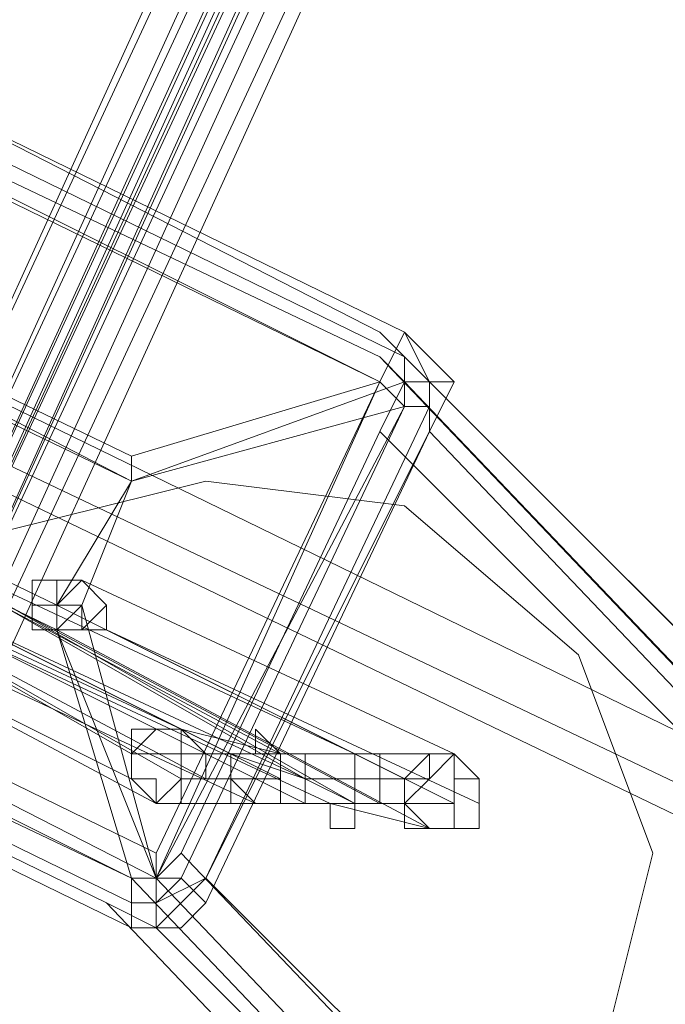
# Model space of a CAD drawing. Units: millimetres. Extents: x -12143 to 6413, y -8374 to 1215.
# Drawn here: x 5209 to 5249, y -7006 to -6946 of the extents above; entities that cross this region are included whole.
import ezdxf

# ---------------------------------------------------------------- set-up
doc = ezdxf.new("R2010")
doc.units = ezdxf.units.MM

# ---------------------------------------------------------------- blocks, each defined once
blk = doc.blocks.new('WMF0')
at = {"color": 3, "lineweight": 0}
for points in [[(1187.7094, -552.124), (1188.715, -560.0966), (1189.1459, -568.0693), (1189.0023, -576.1138), (1188.3558, -584.0864), (1187.1348, -591.9872), (1185.3391, -599.7444), (1183.0407, -607.4297), (1180.2395, -614.8996), (1176.8637, -622.2258)], [(1187.4939, -552.1958), (1188.4995, -560.0966), (1188.9304, -568.0693), (1188.8586, -576.1138), (1188.1403, -584.0146), (1186.9193, -591.9154), (1185.1955, -599.7444), (1182.8971, -607.3579), (1180.024, -614.8278), (1176.7201, -622.0822)], [(1187.4939, -552.1958), (1188.4995, -560.0966), (1188.9304, -568.1411), (1188.8586, -576.1138), (1188.1403, -584.0864), (1186.9193, -591.9154), (1185.1955, -599.7444), (1182.8971, -607.3579), (1180.0959, -614.8278), (1176.7201, -622.0822)], [(1187.6376, -552.1958), (1188.5713, -560.0966), (1189.0023, -568.0693), (1188.9304, -576.1138), (1188.284, -584.0864), (1187.063, -591.9872), (1185.2673, -599.7444), (1182.9689, -607.4297), (1180.1677, -614.8996), (1176.7919, -622.154)], [(1187.6376, -552.1958), (1188.5713, -560.0966), (1189.0023, -568.0693), (1188.9304, -576.1138), (1188.284, -584.0864), (1187.063, -591.9872), (1185.2673, -599.7444), (1182.9689, -607.4297), (1180.1677, -614.8996), (1176.7919, -622.154)], [(1187.6376, -552.1958), (1188.5713, -560.0966), (1189.0741, -568.0693), (1188.9304, -576.1138), (1188.284, -584.0864), (1187.063, -591.9872), (1185.2673, -599.7444), (1182.9689, -607.4297), (1180.1677, -614.8996), (1176.7919, -622.154)], [(1187.6376, -552.1958), (1188.5713, -560.0966), (1189.0741, -568.0693), (1188.9304, -576.1138), (1188.284, -584.0864), (1187.063, -591.9872), (1185.2673, -599.7444), (1182.9689, -607.4297), (1180.1677, -614.8996), (1176.7919, -622.154)], [(1187.6376, -552.1958), (1188.6431, -560.1685), (1189.0741, -568.1411), (1188.9304, -576.1138), (1188.284, -584.0864), (1187.063, -591.9872), (1185.2673, -599.8162), (1182.9689, -607.4297), (1180.1677, -614.8996), (1176.8637, -622.154)], [(1187.6376, -552.1958), (1188.6431, -560.1685), (1189.0741, -568.1411), (1188.9304, -576.1138), (1188.284, -584.0864), (1187.063, -591.9872), (1185.2673, -599.8162), (1182.9689, -607.4297), (1180.1677, -614.8996), (1176.8637, -622.154)], [(1187.7094, -552.1958), (1188.715, -560.0966), (1189.1459, -568.0693), (1189.0023, -576.1138), (1188.3558, -584.0864), (1187.1348, -591.9872), (1185.3391, -599.8162), (1183.0407, -607.4297), (1180.2395, -614.8996), (1176.9355, -622.2258)], [(1187.7094, -552.1958), (1188.715, -560.1685), (1189.1459, -568.1411), (1189.0023, -576.1138), (1188.3558, -584.0864), (1187.1348, -591.9872), (1185.411, -599.8162), (1183.1125, -607.5016), (1180.2395, -614.9714), (1176.9355, -622.2258)], [(1187.4939, -552.2676), (1188.4995, -560.1685), (1188.9304, -568.1411), (1188.8586, -576.1138), (1188.1403, -584.0864), (1186.9911, -591.9872), (1185.1955, -599.7444), (1182.8971, -607.4297), (1180.0959, -614.8996), (1176.7919, -622.154)], [(1187.5657, -552.2676), (1188.4995, -560.2403), (1188.9304, -568.1411), (1188.8586, -576.1856), (1188.2122, -584.0864), (1186.9911, -591.9872), (1185.1955, -599.7444), (1182.8971, -607.4297), (1180.0959, -614.8996), (1176.7919, -622.154)], [(1187.6376, -552.2676), (1188.6431, -560.1685), (1189.0741, -568.1411), (1188.9304, -576.1856), (1188.284, -584.0864), (1187.063, -591.9872), (1185.3391, -599.8162), (1183.0407, -607.4297), (1180.1677, -614.8996), (1176.8637, -622.154)], [(1187.6376, -552.2676), (1188.6431, -560.1685), (1189.0741, -568.1411), (1188.9304, -576.1856), (1188.284, -584.0864), (1187.063, -591.9872), (1185.3391, -599.8162), (1183.0407, -607.4297), (1180.1677, -614.8996), (1176.8637, -622.154)], [(1187.6376, -552.2676), (1188.6431, -560.2403), (1189.0741, -568.2129), (1188.9304, -576.1856), (1188.284, -584.1582), (1187.063, -591.9872), (1185.3391, -599.8162), (1183.0407, -607.4297), (1180.2395, -614.8996), (1176.8637, -622.2258)], [(1187.6376, -552.2676), (1188.6431, -560.2403), (1189.0741, -568.2129), (1188.9304, -576.1856), (1188.284, -584.1582), (1187.063, -591.9872), (1185.3391, -599.8162), (1183.0407, -607.4297), (1180.2395, -614.8996), (1176.8637, -622.2258)], [(1187.7094, -552.2676), (1188.715, -560.1685), (1189.1459, -568.1411), (1189.0741, -576.1856), (1188.3558, -584.1582), (1187.1348, -592.0591), (1185.411, -599.8162), (1183.1125, -607.5016), (1180.3113, -614.9714), (1176.9355, -622.2258)], [(1187.7094, -552.2676), (1188.715, -560.2403), (1189.1459, -568.2129), (1189.0741, -576.1856), (1188.3558, -584.1582), (1187.1348, -592.0591), (1185.411, -599.8162), (1183.1125, -607.5016), (1180.3113, -614.9714), (1176.9355, -622.2258)], [(1187.5657, -552.3395), (1188.4995, -560.2403), (1189.0023, -568.2129), (1188.8586, -576.1856), (1188.2122, -584.0864), (1186.9911, -591.9872), (1185.1955, -599.8162), (1182.8971, -607.4297), (1180.0959, -614.8996), (1176.7919, -622.154)], [(1187.5657, -552.3395), (1188.5713, -560.2403), (1189.0023, -568.2129), (1188.8586, -576.1856), (1188.2122, -584.1582), (1186.9911, -592.0591), (1185.2673, -599.8162), (1182.9689, -607.4297), (1180.1677, -614.8996), (1176.7919, -622.154)], [(1187.5657, -552.3395), (1188.5713, -560.3121), (1189.0023, -568.2129), (1188.8586, -576.1856), (1188.2122, -584.1582), (1186.9911, -592.0591), (1185.2673, -599.8162), (1182.9689, -607.4297), (1180.1677, -614.8996), (1176.8637, -622.154)], [(1187.6376, -552.3395), (1188.6431, -560.2403), (1189.0741, -568.2129), (1189.0023, -576.1856), (1188.284, -584.1582), (1187.063, -592.0591), (1185.3391, -599.8162), (1183.0407, -607.5016), (1180.2395, -614.9714), (1176.9355, -622.2258)], [(1187.6376, -552.3395), (1188.6431, -560.2403), (1189.0741, -568.2129), (1189.0023, -576.1856), (1188.284, -584.1582), (1187.063, -592.0591), (1185.3391, -599.8162), (1183.0407, -607.5016), (1180.2395, -614.9714), (1176.9355, -622.2258)], [(1187.6376, -552.3395), (1188.6431, -560.3121), (1189.0741, -568.2129), (1189.0023, -576.2574), (1188.284, -584.1582), (1187.063, -592.0591), (1185.3391, -599.8162), (1183.0407, -607.5016), (1180.2395, -614.9714), (1176.9355, -622.2258)], [(1187.6376, -552.3395), (1188.6431, -560.3121), (1189.0741, -568.2129), (1189.0023, -576.2574), (1188.284, -584.1582), (1187.063, -592.0591), (1185.3391, -599.8162), (1183.0407, -607.5016), (1180.2395, -614.9714), (1176.9355, -622.2258)], [(1187.7812, -552.3395), (1188.715, -560.2403), (1189.1459, -568.2129), (1189.0741, -576.1856), (1188.4276, -584.1582), (1187.2066, -592.0591), (1185.411, -599.8881), (1183.1125, -607.5016), (1180.3113, -614.9714), (1177.0074, -622.2258)], [(1187.7812, -552.3395), (1188.715, -560.2403), (1189.1459, -568.2129), (1189.0741, -576.2574), (1188.4276, -584.1582), (1187.2066, -592.0591), (1185.411, -599.8881), (1183.1125, -607.5016), (1180.3113, -614.9714), (1177.0074, -622.2258)], [(1187.5657, -552.4113), (1188.5713, -560.3121), (1189.0023, -568.2848), (1188.8586, -576.2574), (1188.2122, -584.1582), (1186.9911, -592.0591), (1185.2673, -599.8162), (1182.9689, -607.5016), (1180.1677, -614.9714), (1176.8637, -622.154)], [(1187.6376, -552.4113), (1188.6431, -560.3121), (1189.0741, -568.2848), (1189.0023, -576.2574), (1188.3558, -584.2301), (1187.1348, -592.0591), (1185.3391, -599.8881), (1183.0407, -607.5016), (1180.2395, -614.9714), (1176.9355, -622.2258)], [(1187.6376, -552.4113), (1188.6431, -560.3121), (1189.0741, -568.2848), (1189.0023, -576.2574), (1188.3558, -584.2301), (1187.1348, -592.0591), (1185.3391, -599.8881), (1183.0407, -607.5016), (1180.2395, -614.9714), (1176.9355, -622.2258)], [(1187.7812, -552.4113), (1188.7868, -560.3121), (1189.2177, -568.2848), (1189.0741, -576.2574), (1188.4276, -584.2301), (1187.2066, -592.1309), (1185.4828, -599.8881), (1183.1844, -607.5734), (1180.3832, -615.0433), (1177.0074, -622.2977)], [(1187.7094, -552.4113), (1188.6431, -560.3839), (1189.0741, -568.2848), (1189.0023, -576.2574), (1188.3558, -584.2301), (1187.1348, -592.1309), (1185.411, -599.8881), (1183.1125, -607.5016), (1180.3113, -614.9714), (1177.0074, -622.2258)], [(1187.7094, -552.4113), (1188.6431, -560.3839), (1189.0741, -568.2848), (1189.0023, -576.2574), (1188.3558, -584.2301), (1187.1348, -592.1309), (1185.411, -599.8881), (1183.1125, -607.5016), (1180.3113, -614.9714), (1177.0074, -622.2258)], [(1187.7812, -552.4113), (1188.7868, -560.3121), (1189.2177, -568.2848), (1189.0741, -576.2574), (1188.4276, -584.2301), (1187.2066, -592.1309), (1185.4828, -599.8881), (1183.1844, -607.5734), (1180.3832, -615.0433), (1177.0792, -622.2977)], [(1187.7812, -552.4113), (1188.7868, -560.3839), (1189.2177, -568.3566), (1189.0741, -576.3292), (1188.4276, -584.2301), (1187.2066, -592.1309), (1185.4828, -599.9599), (1183.1844, -607.5734), (1180.3832, -615.0433), (1177.0792, -622.2977)], [(1187.5657, -552.4831), (1188.5713, -560.3839), (1189.0023, -568.2848), (1188.9304, -576.2574), (1188.2122, -584.2301), (1187.063, -592.0591), (1185.2673, -599.8881), (1182.9689, -607.5016), (1180.1677, -614.9714), (1176.8637, -622.2258)], [(1187.5657, -552.4831), (1188.5713, -560.3839), (1189.0023, -568.3566), (1188.9304, -576.3292), (1188.2122, -584.2301), (1187.063, -592.1309), (1185.2673, -599.8881), (1183.0407, -607.5016), (1180.2395, -614.9714), (1176.8637, -622.2258)], [(1187.7094, -552.4831), (1188.6431, -560.3839), (1189.1459, -568.3566), (1189.0023, -576.3292), (1188.3558, -584.2301), (1187.1348, -592.1309), (1185.411, -599.8881), (1183.1125, -607.5734), (1180.3113, -614.9714), (1177.0074, -622.2258)], [(1187.7094, -552.4831), (1188.6431, -560.3839), (1189.1459, -568.3566), (1189.0023, -576.3292), (1188.3558, -584.2301), (1187.1348, -592.1309), (1185.411, -599.8881), (1183.1125, -607.5734), (1180.3113, -614.9714), (1177.0074, -622.2258)], [(1179.9522, -622.0104), (1178.5157, -620.5738), (1175.5709, -619.0655)], [(1176.9355, -620.7175), (1175.499, -619.2092), (1178.5157, -620.6457)], [(1179.9522, -622.0104), (1177.0074, -620.5738)], [(1178.6594, -620.8612), (1178.6594, -620.7175), (1178.5157, -620.5738)], [(1179.9522, -622.154), (1178.5157, -620.6457)], [(1178.5157, -620.6457), (1178.5875, -620.7175), (1178.5157, -620.8612)], [(1177.7974, -622.154), (1174.7808, -620.7175)], [(1176.9355, -620.7175), (1179.9522, -622.154)], [(1180.024, -622.2258), (1178.5875, -620.7175)], [(1180.0959, -622.154), (1178.6594, -620.7175)], [(1176.2173, -622.2977), (1174.7808, -620.7893), (1177.7256, -622.2258)], [(1179.9522, -622.2977), (1178.5157, -620.8612), (1177.9411, -622.0822)], [(1179.5213, -623.6624), (1178.0129, -622.154), (1178.6594, -620.8612)], [(1180.0959, -622.3695), (1178.6594, -620.8612)], [(1177.9411, -622.0822), (1177.8693, -622.154), (1177.7974, -622.154)], [(1179.3776, -623.5905), (1177.9411, -622.0822)], [(1177.7256, -622.2258), (1177.8693, -622.2977), (1178.0129, -622.154)], [(1179.234, -623.6624), (1177.7974, -622.154)], [(1179.3058, -623.6624), (1177.8693, -622.154)], [(1179.1621, -623.7342), (1177.7256, -622.2258)], [(1179.3058, -623.7342), (1177.8693, -622.2977)]]:
    blk.add_lwpolyline(points, dxfattribs=at)
at = {"color": 30, "lineweight": 0}
blk.add_lwpolyline([(1161.2775, -613.2476), (1193.4554, -628.762), (1161.2775, -613.2476)], close=True, dxfattribs=at)
blk.add_lwpolyline([(1193.4554, -628.762), (1161.2775, -613.2476)], dxfattribs=at)
blk.add_lwpolyline([(1193.4554, -628.762), (1161.2775, -613.2476)], dxfattribs=at)
at = {"color": 7, "lineweight": 0}
for points in [[(1175.499, -619.0655), (1178.5875, -620.5738)], [(1175.499, -619.0655), (1178.5875, -620.5738)], [(1175.499, -619.0655), (1178.5875, -620.5738)], [(1175.499, -619.1373), (1178.5875, -620.6457)], [(1178.5875, -620.6457), (1175.499, -619.1373)], [(1175.4272, -619.2092), (1178.5157, -620.7175)], [(1178.5157, -620.7175), (1175.499, -619.2092)], [(1175.7145, -619.9274), (1177.7974, -620.933), (1177.7974, -621.0048)], [(1177.7974, -621.0048), (1175.7145, -619.9274)], [(1177.7974, -621.0048), (1175.7145, -619.9992)], [(1175.499, -620.3584), (1177.582, -621.3639), (1177.582, -621.4358)], [(1175.499, -620.3584), (1177.582, -621.3639)], [(1177.582, -621.4358), (1175.499, -620.4302)], [(1177.8693, -622.154), (1174.7808, -620.5738)], [(1178.5157, -620.7175), (1178.5875, -620.5738)], [(1178.5875, -620.5738), (1178.7312, -620.7175), (1178.6594, -620.8612)], [(1178.5875, -620.5738), (1178.7312, -620.7175), (1178.6594, -620.8612)], [(1178.5875, -620.5738), (1178.6594, -620.7175), (1178.6594, -620.8612)], [(1174.7808, -620.6457), (1177.7974, -622.154)], [(1178.5875, -620.7893), (1178.5875, -620.7175), (1178.5875, -620.6457)], [(1178.5875, -620.6457), (1178.5875, -620.7175), (1178.5875, -620.7893)], [(1178.5875, -620.6457), (1178.6594, -620.7175), (1178.6594, -620.7893)], [(1178.5875, -620.6457), (1178.5875, -620.7175), (1178.5875, -620.7893)], [(1177.7974, -622.2258), (1174.7089, -620.7175)], [(1174.7089, -620.7175), (1177.7974, -622.2258)], [(1177.7974, -622.2258), (1174.7089, -620.7175)], [(1177.7974, -620.933), (1178.5157, -620.7175)], [(1178.5875, -620.7175), (1177.7974, -621.0048)], [(1178.5157, -620.7175), (1177.8693, -622.154), (1177.8693, -622.0822)], [(1178.5157, -620.7175), (1178.5875, -620.7893)], [(1178.7312, -620.7175), (1178.6594, -620.7175), (1178.5875, -620.7175)], [(1177.7974, -622.2977), (1174.7089, -620.7893)], [(1174.7089, -620.7893), (1177.7974, -622.2977)], [(1178.5875, -620.7893), (1177.7974, -621.0048)], [(1177.8693, -622.154), (1178.5875, -620.7893)], [(1177.9411, -622.154), (1178.5875, -620.7893)], [(1178.5875, -620.7893), (1177.9411, -622.154)], [(1178.6594, -620.7893), (1178.0129, -622.154)], [(1178.6594, -620.8612), (1178.6594, -620.7893), (1178.5875, -620.7893)], [(1178.6594, -620.8612), (1178.0129, -622.2258)], [(1178.0129, -622.2258), (1178.6594, -620.8612)], [(1177.7974, -620.933), (1177.7974, -621.0048)], [(1177.7974, -620.933), (1177.7974, -621.0048)], [(1177.582, -621.3639), (1177.7974, -621.0048)], [(1177.7974, -621.0048), (1177.6538, -621.3639)], [(1177.6538, -621.3639), (1177.7974, -621.0048)], [(1177.582, -621.3639), (1177.6538, -621.3639)], [(1177.582, -621.4358), (1177.6538, -621.3639)], [(1177.582, -621.4358), (1177.582, -621.3639)], [(1177.6538, -621.3639), (1177.582, -621.3639)], [(1177.6538, -621.3639), (1177.8693, -622.154)], [(1177.6538, -621.3639), (1177.6538, -621.4358)], [(1177.7974, -622.154), (1177.582, -621.4358)], [(1177.582, -621.4358), (1177.8693, -622.154)], [(1177.7974, -622.154), (1177.8693, -622.154)], [(1177.7974, -622.2258), (1177.8693, -622.2258), (1177.9411, -622.154)], [(1177.7974, -622.2977), (1177.7974, -622.2258), (1177.7974, -622.154)], [(1177.9411, -622.154), (1177.8693, -622.2258), (1177.7974, -622.2258)], [(1178.0129, -622.154), (1177.8693, -622.2258), (1177.7974, -622.2258)], [(1177.9411, -622.154), (1177.8693, -622.2258), (1177.7974, -622.2258)], [(1177.8693, -622.154), (1177.9411, -622.154), (1178.0129, -622.2258)], [(1177.9411, -622.2977), (1177.8693, -622.2977), (1177.8693, -622.2258), (1177.8693, -622.154)], [(1178.0129, -622.2258), (1177.9411, -622.2977), (1177.7974, -622.2977)], [(1178.0129, -622.2258), (1177.9411, -622.2977), (1177.7974, -622.2977)], [(1178.0129, -622.2258), (1177.9411, -622.2977), (1177.7974, -622.2977)]]:
    blk.add_lwpolyline(points, dxfattribs=at)
blk.add_lwpolyline([(1178.5157, -620.7175), (1175.4272, -619.2092), (1174.7808, -620.5738), (1177.8693, -622.0822), (1178.5157, -620.7175)], close=True, dxfattribs=at)
at = {"color": 51, "lineweight": 0}
blk.add_lwpolyline([(1177.582, -623.2314), (1177.0792, -622.8004), (1176.8637, -622.2258), (1177.0074, -621.6512), (1177.4383, -621.1485), (1178.0129, -621.0048), (1178.5875, -621.0766), (1179.0903, -621.5076), (1179.3058, -622.0822), (1179.1621, -622.6568), (1178.7312, -623.1596), (1178.1566, -623.375), (1177.582, -623.2314)], close=True, dxfattribs=at)
at = {"color": 253, "lineweight": 0}
for points in [[(1176.7919, -621.2203), (1177.7974, -621.7949)], [(1177.7974, -621.7949), (1176.7919, -621.2203)], [(1176.7919, -621.2203), (1177.7974, -621.7949)], [(1177.7974, -621.7949), (1176.7919, -621.2203)], [(1176.8637, -621.2203), (1177.9411, -621.7231)], [(1177.9411, -621.7231), (1176.8637, -621.2203)], [(1176.8637, -621.2203), (1177.9411, -621.7231)], [(1177.9411, -621.7231), (1176.8637, -621.2203)], [(1177.151, -621.2203), (1178.2284, -621.7949)], [(1178.2284, -621.7949), (1177.151, -621.2203)], [(1177.151, -621.2203), (1178.2284, -621.7949)], [(1178.2284, -621.7949), (1177.151, -621.2203)], [(1176.9355, -621.2921), (1178.0129, -621.8667)], [(1177.9411, -621.8667), (1176.9355, -621.2921)], [(1176.9355, -621.2921), (1178.0129, -621.8667)], [(1177.9411, -621.8667), (1176.9355, -621.2921)], [(1177.0792, -621.2921), (1178.0848, -621.7949)], [(1178.0848, -621.7949), (1177.0792, -621.2921)], [(1177.0792, -621.2921), (1178.0848, -621.7949)], [(1178.0848, -621.7949), (1177.0792, -621.2921)], [(1177.2947, -621.2921), (1178.3002, -621.8667)], [(1178.3002, -621.8667), (1177.2947, -621.2921)], [(1177.2947, -621.2921), (1178.3002, -621.8667)], [(1178.3002, -621.8667), (1177.2947, -621.2921)], [(1177.3665, -621.2921), (1178.4439, -621.7949)], [(1178.4439, -621.7949), (1177.3665, -621.2921)], [(1177.3665, -621.2921), (1178.4439, -621.7949)], [(1178.4439, -621.7949), (1177.3665, -621.2921)], [(1177.6538, -621.2921), (1178.7312, -621.7949)], [(1178.7312, -621.7949), (1177.6538, -621.2921)], [(1177.6538, -621.2921), (1178.7312, -621.7949)], [(1178.7312, -621.7949), (1177.6538, -621.2921)], [(1176.7919, -621.3639), (1177.8693, -621.9385)], [(1177.7974, -621.8667), (1176.7919, -621.3639)], [(1176.7919, -621.3639), (1177.8693, -621.9385)], [(1177.7974, -621.8667), (1176.7919, -621.3639)], [(1177.2228, -621.3639), (1178.3002, -621.8667)], [(1178.2284, -621.8667), (1177.2228, -621.3639)], [(1177.2228, -621.3639), (1178.3002, -621.8667)], [(1178.2284, -621.8667), (1177.2228, -621.3639)], [(1177.4383, -621.3639), (1178.5157, -621.9385)], [(1178.4439, -621.9385), (1177.4383, -621.3639)], [(1177.4383, -621.3639), (1178.5157, -621.9385)], [(1178.4439, -621.9385), (1177.4383, -621.3639)], [(1177.582, -621.3639), (1178.5875, -621.8667)], [(1178.5875, -621.8667), (1177.582, -621.3639)], [(1177.582, -621.3639), (1178.5875, -621.8667)], [(1178.5875, -621.8667), (1177.582, -621.3639)], [(1177.0792, -621.4358), (1178.1566, -621.9385)], [(1178.1566, -621.9385), (1177.0792, -621.4358)], [(1177.0792, -621.4358), (1178.1566, -621.9385)], [(1178.1566, -621.9385), (1177.0792, -621.4358)], [(1177.2947, -621.4358), (1178.3721, -621.9385)], [(1178.3002, -621.9385), (1177.2947, -621.4358)], [(1177.2947, -621.4358), (1178.3721, -621.9385)], [(1178.3002, -621.9385), (1177.2947, -621.4358)], [(1177.582, -621.4358), (1178.6594, -622.0104)], [(1178.6594, -622.0104), (1177.582, -621.4358)], [(1177.582, -621.4358), (1178.6594, -622.0104)], [(1178.6594, -622.0104), (1177.582, -621.4358)], [(1177.7256, -621.4358), (1178.803, -621.9385)], [(1178.7312, -621.9385), (1177.7256, -621.4358)], [(1177.7256, -621.4358), (1178.803, -621.9385)], [(1178.7312, -621.9385), (1177.7256, -621.4358)], [(1177.8693, -621.9385), (1177.8693, -621.8667), (1177.7974, -621.8667), (1177.7974, -621.7949), (1177.8693, -621.7231), (1177.9411, -621.7231)], [(1177.9411, -621.7231), (1177.9411, -621.7949), (1177.9411, -621.8667), (1177.8693, -621.9385), (1177.7974, -621.8667)], [(1177.7974, -621.8667), (1177.7974, -621.7949), (1177.7974, -621.7231), (1177.8693, -621.7231), (1177.9411, -621.7231)], [(1177.8693, -621.9385), (1177.8693, -621.8667), (1177.7974, -621.8667), (1177.7974, -621.7949), (1177.8693, -621.7231), (1177.9411, -621.7231)], [(1177.9411, -621.7231), (1177.9411, -621.7949), (1177.9411, -621.8667), (1177.8693, -621.9385), (1177.7974, -621.8667)], [(1177.7974, -621.8667), (1177.7974, -621.7949), (1177.7974, -621.7231), (1177.8693, -621.7231), (1177.9411, -621.7231)], [(1177.9411, -621.7231), (1178.0129, -621.7949), (1178.0129, -621.8667), (1177.9411, -621.8667), (1177.9411, -621.9385), (1177.8693, -621.9385)], [(1177.8693, -621.7231), (1177.9411, -621.7231)], [(1177.9411, -621.7231), (1178.0129, -621.7949), (1178.0129, -621.8667), (1177.9411, -621.8667), (1177.9411, -621.9385), (1177.8693, -621.9385)], [(1177.8693, -621.7231), (1177.9411, -621.7231)], [(1177.9411, -621.7231), (1178.2284, -621.7949)], [(1177.9411, -621.7231), (1178.2284, -621.7949)], [(1178.1566, -621.9385), (1178.0848, -621.9385), (1178.0848, -621.8667), (1178.0848, -621.7949), (1178.1566, -621.7949), (1178.1566, -621.7231), (1178.2284, -621.7949)], [(1178.1566, -621.9385), (1178.0848, -621.9385), (1178.0848, -621.8667), (1178.0848, -621.7949), (1178.1566, -621.7949), (1178.1566, -621.7231), (1178.2284, -621.7949)], [(1177.7974, -621.7949), (1178.0848, -621.7949)], [(1177.7974, -621.7949), (1178.0848, -621.7949)], [(1178.1566, -621.9385), (1178.0848, -621.8667), (1178.0848, -621.7949), (1178.1566, -621.7949), (1178.2284, -621.7949)], [(1178.0848, -621.7949), (1178.3002, -621.8667)], [(1178.1566, -621.9385), (1178.0848, -621.8667), (1178.0848, -621.7949), (1178.1566, -621.7949), (1178.2284, -621.7949)], [(1178.0848, -621.7949), (1178.3002, -621.8667)], [(1178.2284, -621.7949), (1178.3002, -621.7949), (1178.3002, -621.8667), (1178.3002, -621.9385), (1178.2284, -621.9385), (1178.1566, -621.9385)], [(1178.2284, -621.7949), (1178.2284, -621.8667), (1178.2284, -621.9385), (1178.1566, -621.9385)], [(1178.2284, -621.7949), (1178.3002, -621.7949), (1178.3002, -621.8667), (1178.3002, -621.9385), (1178.2284, -621.9385), (1178.1566, -621.9385)], [(1178.2284, -621.7949), (1178.2284, -621.8667), (1178.2284, -621.9385), (1178.1566, -621.9385)], [(1178.2284, -621.7949), (1178.4439, -621.7949)], [(1178.2284, -621.7949), (1178.4439, -621.7949)], [(1178.4439, -621.7949), (1178.4439, -621.8667), (1178.4439, -621.9385), (1178.3721, -621.9385), (1178.3002, -621.9385)], [(1178.3002, -621.9385), (1178.3002, -621.8667), (1178.3002, -621.7949), (1178.3721, -621.7949), (1178.4439, -621.7949)], [(1178.3721, -621.9385), (1178.3002, -621.9385), (1178.3002, -621.8667), (1178.3002, -621.7949), (1178.3721, -621.7949), (1178.4439, -621.7949)], [(1178.4439, -621.7949), (1178.4439, -621.8667), (1178.4439, -621.9385), (1178.3721, -621.9385), (1178.3002, -621.9385)], [(1178.3002, -621.9385), (1178.3002, -621.8667), (1178.3002, -621.7949), (1178.3721, -621.7949), (1178.4439, -621.7949)], [(1178.3721, -621.9385), (1178.3002, -621.9385), (1178.3002, -621.8667), (1178.3002, -621.7949), (1178.3721, -621.7949), (1178.4439, -621.7949)], [(1178.4439, -621.7949), (1178.5157, -621.7949), (1178.5157, -621.8667), (1178.5157, -621.9385), (1178.4439, -621.9385), (1178.4439, -622.0104), (1178.3721, -622.0104), (1178.3721, -621.9385)], [(1178.4439, -621.7949), (1178.5157, -621.7949), (1178.5157, -621.8667), (1178.5157, -621.9385), (1178.4439, -621.9385), (1178.4439, -622.0104), (1178.3721, -622.0104), (1178.3721, -621.9385)], [(1178.4439, -621.7949), (1178.7312, -621.7949)], [(1178.4439, -621.7949), (1178.7312, -621.7949)], [(1178.6594, -622.0104), (1178.5875, -621.9385), (1178.5875, -621.8667), (1178.6594, -621.8667), (1178.6594, -621.7949), (1178.7312, -621.7949)], [(1178.6594, -622.0104), (1178.5875, -622.0104), (1178.5875, -621.9385), (1178.5875, -621.8667), (1178.6594, -621.7949), (1178.7312, -621.7949)], [(1178.6594, -622.0104), (1178.5875, -621.9385), (1178.5875, -621.8667), (1178.6594, -621.8667), (1178.6594, -621.7949), (1178.7312, -621.7949)], [(1178.6594, -622.0104), (1178.5875, -622.0104), (1178.5875, -621.9385), (1178.5875, -621.8667), (1178.6594, -621.7949), (1178.7312, -621.7949)], [(1178.7312, -621.7949), (1178.7312, -621.8667), (1178.803, -621.8667), (1178.803, -621.9385), (1178.803, -622.0104), (1178.7312, -622.0104), (1178.6594, -622.0104)], [(1178.7312, -621.7949), (1178.7312, -621.8667), (1178.7312, -621.9385), (1178.7312, -622.0104), (1178.6594, -622.0104)], [(1178.7312, -621.7949), (1178.7312, -621.8667), (1178.803, -621.8667), (1178.803, -621.9385), (1178.803, -622.0104), (1178.7312, -622.0104), (1178.6594, -622.0104)], [(1178.7312, -621.7949), (1178.7312, -621.8667), (1178.7312, -621.9385), (1178.7312, -622.0104), (1178.6594, -622.0104)], [(1178.7312, -621.7949), (1178.7312, -621.8667)], [(1178.7312, -621.7949), (1178.7312, -621.8667)], [(1178.0129, -621.8667), (1178.2284, -621.8667)], [(1178.0129, -621.8667), (1178.2284, -621.8667)], [(1178.3002, -621.8667), (1178.4439, -621.9385)], [(1178.3002, -621.8667), (1178.5875, -621.8667)], [(1178.3002, -621.8667), (1178.4439, -621.9385)], [(1178.3002, -621.8667), (1178.5875, -621.8667)], [(1178.5875, -621.8667), (1178.6594, -621.8667)], [(1178.5875, -621.8667), (1178.6594, -621.8667)], [(1177.8693, -621.9385), (1178.1566, -621.9385)], [(1177.8693, -621.9385), (1178.1566, -621.9385)], [(1178.1566, -621.9385), (1178.3002, -621.9385)], [(1178.1566, -621.9385), (1178.3002, -621.9385)], [(1178.3721, -621.9385), (1178.6594, -622.0104)], [(1178.3721, -621.9385), (1178.6594, -622.0104)], [(1178.5157, -621.9385), (1178.7312, -621.9385)], [(1178.5157, -621.9385), (1178.7312, -621.9385)]]:
    blk.add_lwpolyline(points, dxfattribs=at)
for points in [[(1177.7256, -621.3639), (1177.6538, -621.2921), (1177.582, -621.2921), (1177.5101, -621.2921), (1177.5101, -621.3639), (1177.5101, -621.4358), (1177.582, -621.4358), (1177.6538, -621.4358), (1177.7256, -621.3639)], [(1177.582, -621.3639), (1177.5101, -621.3639), (1177.5101, -621.2921), (1177.5101, -621.3639), (1177.582, -621.3639)], [(1177.7256, -621.3639), (1177.6538, -621.2921), (1177.582, -621.2921), (1177.5101, -621.2921), (1177.5101, -621.3639), (1177.5101, -621.4358), (1177.582, -621.4358), (1177.6538, -621.4358), (1177.7256, -621.3639)], [(1177.582, -621.3639), (1177.5101, -621.3639), (1177.5101, -621.2921), (1177.5101, -621.3639), (1177.582, -621.3639)], [(1177.582, -621.4358), (1177.582, -621.3639), (1177.6538, -621.2921), (1177.7256, -621.3639), (1177.7256, -621.4358), (1177.6538, -621.4358), (1177.582, -621.4358)], [(1177.6538, -621.2921), (1177.7256, -621.3639), (1177.7256, -621.4358), (1177.6538, -621.4358), (1177.582, -621.4358), (1177.582, -621.3639), (1177.582, -621.2921), (1177.6538, -621.2921)], [(1177.582, -621.4358), (1177.582, -621.3639), (1177.6538, -621.2921), (1177.7256, -621.3639), (1177.7256, -621.4358), (1177.6538, -621.4358), (1177.582, -621.4358)], [(1177.6538, -621.2921), (1177.7256, -621.3639), (1177.7256, -621.4358), (1177.6538, -621.4358), (1177.582, -621.4358), (1177.582, -621.3639), (1177.582, -621.2921), (1177.6538, -621.2921)], [(1177.7974, -621.7949), (1177.7974, -621.7231), (1177.8693, -621.7231), (1177.9411, -621.7231), (1177.9411, -621.7949), (1177.9411, -621.8667), (1177.8693, -621.9385), (1177.7974, -621.8667), (1177.7974, -621.7949)], [(1177.7974, -621.7949), (1177.7974, -621.7231), (1177.8693, -621.7231), (1177.9411, -621.7231), (1177.9411, -621.7949), (1177.9411, -621.8667), (1177.8693, -621.9385), (1177.7974, -621.8667), (1177.7974, -621.7949)], [(1178.5875, -621.9385), (1178.6594, -621.8667), (1178.7312, -621.7949), (1178.803, -621.8667), (1178.803, -621.9385), (1178.803, -622.0104), (1178.7312, -622.0104), (1178.6594, -622.0104), (1178.5875, -621.9385)], [(1178.5875, -621.9385), (1178.6594, -621.8667), (1178.7312, -621.7949), (1178.803, -621.8667), (1178.803, -621.9385), (1178.803, -622.0104), (1178.7312, -622.0104), (1178.6594, -622.0104), (1178.5875, -621.9385)]]:
    blk.add_lwpolyline(points, close=True, dxfattribs=at)

msp = doc.modelspace()

# ---------------------------------------------------------------- block references
at = {"xscale": 21.04, "yscale": 21.04, "zscale": 21.04}
msp.add_blockref('WMF0', (-19564.623, 6091.804), dxfattribs=at)

doc.saveas('drawing.dxf')
